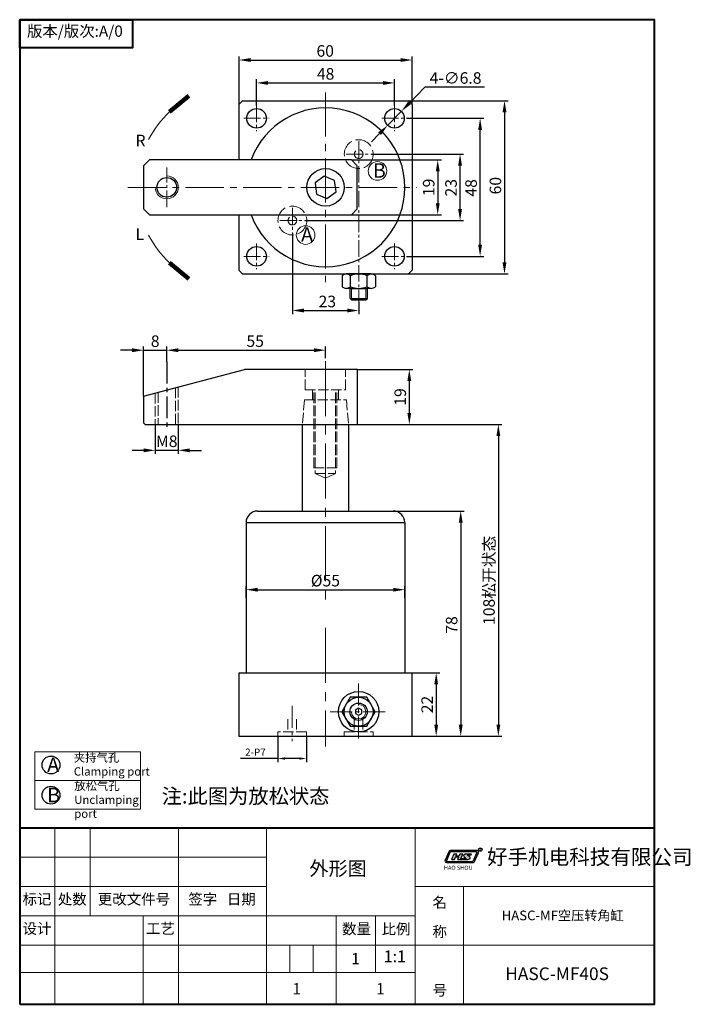
# Model space of a CAD drawing. Units: millimetres. Extents: x 442 to 675, y 389 to 730.
import ezdxf

# ---------------------------------------------------------------- set-up
doc = ezdxf.new("R2010")
doc.units = ezdxf.units.MM
for name, pattern in [('ACAD_ISO02W100', [15, 12, -3]), ('CENTER', [2, 1.25, -0.25, 0.25, -0.25]), ('CENTER2', [28.575, 19.05, -3.175, 3.175, -3.175]), ('PHANTOM', [17.5, 10, -1.5, 1.5, -1.5, 1.5, -1.5])]:
    doc.linetypes.add(name, pattern=pattern)
for name, color, linetype, lineweight in [('1L', 7, 'Continuous', 40), ('2L', 2, 'Continuous', 13), ('4L', 5, 'ACAD_ISO02W100', 13), ('5L', 1, 'Continuous', 13), ('7L', 3, 'Continuous', 30), ('8L', 4, 'PHANTOM', 13), ('biazhu', 121, 'Continuous', 9), ('中心线', 10, 'CENTER2', 13), ('外轮廓线', 255, 'Continuous', 30)]:
    doc.layers.add(name, color=color, linetype=linetype, lineweight=lineweight)
doc.styles.add('ROMANS', font='ROMANS', dxfattribs={"width": 0.7})
doc.styles.add('黑', font='MS Mincho.ttf', dxfattribs={"width": 0.7})
doc.dimstyles.new('ISO-25', dxfattribs={"dimtxt": 2.5, "dimasz": 2.5, "dimexe": 1.25, "dimexo": 0, "dimtad": 1, "dimtoh": 1, "dimdsep": 46, "dimtxsty": 'Standard', "dimcen": 2.5, "dimclrd": 1, "dimclre": 1, "dimclrt": 3, "dimadec": 0, "dimazin": 0, "dimtfac": 1, "dimtmove": 0, "dimatfit": 3, "dimfxl": 1, "dimarcsym": 0})
doc.dimstyles.get("Standard").update_dxf_attribs({"dimscale": 14, "dimtxt": 0.18, "dimasz": 0.18, "dimexe": 0.035, "dimexo": 0.014, "dimgap": 0.02, "dimtad": 1, "dimtoh": 1, "dimrnd": 0.0005, "dimdsep": 46, "dimtxsty": 'Standard', "dimcen": 0.2, "dimclrd": 256, "dimclre": 256, "dimclrt": 3, "dimazin": 2, "dimtfac": 1, "dimtmove": 0, "dimatfit": 1, "dimfxl": 1, "dimtolj": 1, "dimtzin": 0, "dimlwd": 20, "dimlwe": 20, "dimarcsym": 0})

# ---------------------------------------------------------------- blocks, each defined once
blk = doc.blocks.new('好手logo1')
h = blk.add_hatch(color=1)
h.paths.add_polyline_path([(13.4, 7.8, 1), (14.8, 7.8, 1)])
h.paths.add_polyline_path([(14.7, 7.8, -1), (13.5, 7.8, -1)], flags=16)
h = blk.add_hatch(color=1)
h.paths.add_polyline_path([(11.12, 2.84, 0.300672), (12.04, 3.45), (13.38, 6.6, 0.537666), (12.83, 7.44), (2.6, 7.44, 0.300672), (1.86, 6.95), (0.47, 3.68, 0.537666), (1.02, 2.84)])
h.paths.add_polyline_path([(1.18, 3.24, -0.537666), (1, 3.52), (2.33, 6.65, -0.300672), (2.7, 6.9), (12.57, 6.9, -0.537666), (12.75, 6.62), (11.47, 3.61, -0.300672), (10.92, 3.24)], flags=16)
h.paths.add_polyline_path([(9.3, 4.03), (5.28, 4.03), (5.65, 4.86, 0.540881), (5.55, 5), (4.63, 5, 0.297959), (4.54, 4.94), (4.14, 4.03), (3, 4.03), (3.91, 6.1), (5.05, 6.1), (4.75, 5.42, 0.540881), (4.84, 5.28), (5.76, 5.28, 0.297959), (5.85, 5.34), (6.19, 6.1), (7.33, 6.1), (6.58, 4.39, 0.540881), (6.67, 4.25), (8.54, 4.25, 0.684537), (8.6, 4.43), (7.78, 5.19, -0.466541), (7.8, 5.8, -0.165228), (8.65, 6.09), (10.72, 6.09), (10.55, 5.82), (9.25, 5.82, 0.684537), (9.18, 5.65), (10.05, 4.85, -0.512887), (9.98, 4.21, -0.127046)], flags=0)
at = {"color": 1}
for p, q in [((3.91, 6.1), (3, 4.03)), ((3, 4.03), (4.14, 4.03)), ((5.05, 6.1), (3.91, 6.1)), ((4.14, 4.03), (4.54, 4.94)), ((4.63, 5), (5.55, 5)), ((4.75, 5.42), (5.05, 6.1)), ((5.76, 5.28), (4.84, 5.28)), ((5.65, 4.86), (5.28, 4.03)), ((5.28, 4.03), (9.3, 4.03)), ((6.19, 6.1), (5.85, 5.34)), ((7.33, 6.1), (6.19, 6.1)), ((6.58, 4.39), (7.33, 6.1)), ((8.54, 4.25), (6.67, 4.25)), ((7.78, 5.19), (8.6, 4.43)), ((10.72, 6.09), (8.65, 6.09)), ((10.05, 4.85), (9.18, 5.65)), ((9.25, 5.82), (10.55, 5.82)), ((10.55, 5.82), (10.72, 6.09))]:
    blk.add_line(p, q, dxfattribs=at)
for points in [[(1.02, 2.84), (11.12, 2.84, 0.300672), (12.04, 3.45), (13.38, 6.6, 0.537666), (12.83, 7.44), (2.6, 7.44, 0.300672), (1.86, 6.95), (0.47, 3.68, 0.537666)], [(10.92, 3.24, 0.300672), (11.47, 3.61), (12.75, 6.62, 0.537666), (12.57, 6.9), (2.7, 6.9, 0.300672), (2.33, 6.65), (1, 3.52, 0.537666), (1.18, 3.24)]]:
    blk.add_lwpolyline(points, format="xyb", close=True, dxfattribs=at)
for radius in [0.7, 0.6]:
    blk.add_circle((14.1, 7.8), radius, dxfattribs=at)
for centre, radius, start, end in [((4.63, 4.9), 0.1, 90, 156.3676), ((4.84, 5.38), 0.1, 156.3676, 270), ((5.55, 4.9), 0.1, 336.3676, 90), ((5.76, 5.38), 0.1, 270, 336.3676), ((6.67, 4.35), 0.1, 156.3676, 270), ((8.05, 5.48), 0.4, 127.5285, 227.5724), ((8.65, 4.69), 1.4, 90, 127.5285), ((8.54, 4.35), 0.1, 270, 47.5724), ((9.25, 5.72), 0.1, 90, 227.5724), ((9.3, 5.43), 1.4, 270, 298.9615), ((9.78, 4.56), 0.4, 298.9615, 47.5724)]:
    blk.add_arc(centre, radius, start, end, dxfattribs=at)
at = {"color": 1, "attachment_point": 1}
for s, insert, char_height in [('{\\fSimSun|b0|i0|c134|p2;R}', (13.84, 8.23), 0.8008), ('{\\f@MS UI Gothic|b1|i1|c128|p34;HAO\\f@MS UI Gothic|b1|i1|c134|p34; \\f@MS UI Gothic|b1|i1|c128|p34;SHOU}', (0, 1.61), 1.6)]:
    blk.add_mtext(s, dxfattribs=dict(at, insert=insert, char_height=char_height))
blk = doc.blocks.new('*D2')
at = {"color": 1, "lineweight": -2}
for p, q in [((518.29, 700.26), (518.29, 716.93)), ((578.29, 700.26), (578.29, 716.93)), ((522.29, 715.68), (574.29, 715.68))]:
    blk.add_line(p, q, dxfattribs=at)
at = {"color": 1}
for points in [[(522.29, 716.35), (522.29, 715.01), (518.29, 715.68)], [(574.29, 716.35), (574.29, 715.01), (578.29, 715.68)]]:
    blk.add_solid(points, dxfattribs=at)
at = {"layer": 'Defpoints', "color": 0}
for p in [(578.29, 715.68), (518.29, 700.26), (578.29, 700.26)]:
    blk.add_point(p, dxfattribs=at)
at = {"color": 3, "insert": (548.17, 718.3), "char_height": 4, "attachment_point": 5}
blk.add_mtext('60', dxfattribs=at)
blk = doc.blocks.new('*D3')
at = {"color": 1, "lineweight": -2}
for p, q in [((524.39, 699.92), (524.39, 708.99)), ((528.39, 707.74), (568.19, 707.74)), ((572.19, 699.92), (572.19, 708.99))]:
    blk.add_line(p, q, dxfattribs=at)
at = {"color": 1}
for points in [[(528.39, 708.4), (528.39, 707.07), (524.39, 707.74)], [(568.19, 708.4), (568.19, 707.07), (572.19, 707.74)]]:
    blk.add_solid(points, dxfattribs=at)
at = {"layer": 'Defpoints', "color": 0}
for p in [(572.19, 707.74), (524.39, 699.92), (572.19, 699.92)]:
    blk.add_point(p, dxfattribs=at)
at = {"color": 3, "insert": (548.31, 710.36), "char_height": 4, "attachment_point": 5}
blk.add_mtext('48', dxfattribs=at)
blk = doc.blocks.new('*D4')
at = {"color": 1, "lineweight": -2}
for p, q in [((576.96, 701.59), (611.56, 701.59)), ((610.31, 697.59), (610.31, 645.59)), ((576.96, 641.59), (611.56, 641.59))]:
    blk.add_line(p, q, dxfattribs=at)
at = {"color": 1}
for points in [[(609.65, 697.59), (610.98, 697.59), (610.31, 701.59)], [(609.65, 645.59), (610.98, 645.59), (610.31, 641.59)]]:
    blk.add_solid(points, dxfattribs=at)
at = {"layer": 'Defpoints', "color": 0}
for p in [(576.96, 701.59), (576.96, 641.59), (610.31, 641.59)]:
    blk.add_point(p, dxfattribs=at)
at = {"color": 3, "insert": (607.69, 672.16), "char_height": 4, "attachment_point": 5, "rotation": 90}
blk.add_mtext('60', dxfattribs=at)
blk = doc.blocks.new('*D5')
at = {"color": 1, "lineweight": -2}
for p, q in [((576.35, 695.49), (603.12, 695.49)), ((601.87, 651.69), (601.87, 691.49)), ((576.35, 647.69), (603.12, 647.69))]:
    blk.add_line(p, q, dxfattribs=at)
at = {"color": 1}
for points in [[(601.2, 691.49), (602.53, 691.49), (601.87, 695.49)], [(601.2, 651.69), (602.53, 651.69), (601.87, 647.69)]]:
    blk.add_solid(points, dxfattribs=at)
at = {"layer": 'Defpoints', "color": 0}
for p in [(576.35, 695.49), (601.87, 695.49), (576.35, 647.69)]:
    blk.add_point(p, dxfattribs=at)
at = {"color": 3, "insert": (599.24, 671.39), "char_height": 4, "attachment_point": 5, "rotation": 90}
blk.add_mtext('48', dxfattribs=at)
blk = doc.blocks.new('*D15')
at = {"color": 1, "lineweight": -2}
for p, q in [((557.29, 681.09), (588.42, 681.09)), ((587.17, 677.09), (587.17, 666.09)), ((557.29, 662.09), (588.42, 662.09))]:
    blk.add_line(p, q, dxfattribs=at)
at = {"color": 1}
for points in [[(586.51, 677.09), (587.84, 677.09), (587.17, 681.09)], [(586.51, 666.09), (587.84, 666.09), (587.17, 662.09)]]:
    blk.add_solid(points, dxfattribs=at)
at = {"layer": 'Defpoints', "color": 0}
for p in [(557.29, 681.09), (557.29, 662.09), (587.17, 662.09)]:
    blk.add_point(p, dxfattribs=at)
at = {"color": 3, "insert": (584.55, 671.58), "char_height": 4, "attachment_point": 5, "rotation": 90}
blk.add_mtext('19', dxfattribs=at)
blk = doc.blocks.new('*D16')
at = {"color": 1, "lineweight": -2}
for p, q in [((489.24, 589.49), (489.24, 579.26)), ((497.24, 589.49), (497.24, 579.26)), ((485.24, 580.51), (481.24, 580.51)), ((497.24, 580.51), (489.24, 580.51)), ((501.24, 580.51), (505.24, 580.51))]:
    blk.add_line(p, q, dxfattribs=at)
at = {"color": 1}
for points in [[(485.24, 581.18), (485.24, 579.84), (489.24, 580.51)], [(501.24, 581.18), (501.24, 579.84), (497.24, 580.51)]]:
    blk.add_solid(points, dxfattribs=at)
at = {"layer": 'Defpoints', "color": 0}
for p in [(489.24, 589.49), (497.24, 589.49), (489.24, 580.51)]:
    blk.add_point(p, dxfattribs=at)
at = {"color": 3, "insert": (493.24, 583.13), "char_height": 4, "attachment_point": 5}
blk.add_mtext('M8', dxfattribs=at)
blk = doc.blocks.new('*D6')
at = {"color": 1, "lineweight": -2}
for p, q in [((493.24, 611.16), (493.24, 616.44)), ((497.24, 615.19), (544.24, 615.19)), ((548.24, 612.45), (548.24, 616.44))]:
    blk.add_line(p, q, dxfattribs=at)
at = {"color": 1}
for points in [[(497.24, 615.86), (497.24, 614.52), (493.24, 615.19)], [(544.24, 615.86), (544.24, 614.52), (548.24, 615.19)]]:
    blk.add_solid(points, dxfattribs=at)
at = {"layer": 'Defpoints', "color": 0}
for p in [(548.24, 615.19), (493.24, 611.16), (548.24, 612.45)]:
    blk.add_point(p, dxfattribs=at)
at = {"color": 3, "insert": (523.9, 617.81), "char_height": 4, "attachment_point": 5}
blk.add_mtext('55', dxfattribs=at)
blk = doc.blocks.new('*D7')
at = {"color": 1, "lineweight": -2}
for p, q in [((578.24, 503.49), (587.89, 503.49)), ((586.64, 499.49), (586.64, 485.49)), ((578.24, 481.49), (587.89, 481.49))]:
    blk.add_line(p, q, dxfattribs=at)
at = {"color": 1}
for points in [[(585.98, 499.49), (587.31, 499.49), (586.64, 503.49)], [(585.98, 485.49), (587.31, 485.49), (586.64, 481.49)]]:
    blk.add_solid(points, dxfattribs=at)
at = {"layer": 'Defpoints', "color": 0}
for p in [(578.24, 503.49), (578.24, 481.49), (586.64, 481.49)]:
    blk.add_point(p, dxfattribs=at)
at = {"color": 3, "insert": (584.02, 492.49), "char_height": 4, "attachment_point": 5, "rotation": 90}
blk.add_mtext('22', dxfattribs=at)
blk = doc.blocks.new('*D17')
at = {"color": 1, "lineweight": -2}
for p, q in [((571.74, 559.49), (596.39, 559.49)), ((595.14, 555.49), (595.14, 485.49)), ((577.24, 481.49), (596.39, 481.49))]:
    blk.add_line(p, q, dxfattribs=at)
at = {"color": 1}
for points in [[(594.47, 555.49), (595.8, 555.49), (595.14, 559.49)], [(594.47, 485.49), (595.8, 485.49), (595.14, 481.49)]]:
    blk.add_solid(points, dxfattribs=at)
at = {"layer": 'Defpoints', "color": 0}
for p in [(571.74, 559.49), (577.24, 481.49), (595.14, 481.49)]:
    blk.add_point(p, dxfattribs=at)
at = {"color": 3, "insert": (592.51, 520.03), "char_height": 4, "attachment_point": 5, "rotation": 90}
blk.add_mtext('78', dxfattribs=at)
blk = doc.blocks.new('*D8')
at = {"color": 1, "lineweight": -2}
for p, q in [((559.34, 589.49), (609.44, 589.49)), ((608.19, 585.49), (608.19, 485.49)), ((578.24, 481.49), (609.44, 481.49))]:
    blk.add_line(p, q, dxfattribs=at)
at = {"color": 1}
for points in [[(607.52, 585.49), (608.85, 585.49), (608.19, 589.49)], [(607.52, 485.49), (608.85, 485.49), (608.19, 481.49)]]:
    blk.add_solid(points, dxfattribs=at)
at = {"layer": 'Defpoints', "color": 0}
for p in [(559.34, 589.49), (578.24, 481.49), (608.19, 481.49)]:
    blk.add_point(p, dxfattribs=at)
at = {"color": 3, "insert": (604.95, 535.49), "char_height": 4, "attachment_point": 5, "rotation": 90}
blk.add_mtext('108{\\fSimSun|b0|i0|c134|p54;松开状态}', dxfattribs=at)
blk = doc.blocks.new('*D9')
at = {"color": 1, "lineweight": -2}
for p, q in [((559.34, 608.49), (578.57, 608.49)), ((577.32, 604.49), (577.32, 593.49)), ((559.34, 589.49), (578.57, 589.49))]:
    blk.add_line(p, q, dxfattribs=at)
at = {"color": 1}
for points in [[(576.65, 604.49), (577.98, 604.49), (577.32, 608.49)], [(576.65, 593.49), (577.98, 593.49), (577.32, 589.49)]]:
    blk.add_solid(points, dxfattribs=at)
at = {"layer": 'Defpoints', "color": 0}
for p in [(559.34, 608.49), (559.34, 589.49), (577.32, 589.49)]:
    blk.add_point(p, dxfattribs=at)
at = {"color": 3, "insert": (574.69, 598.99), "char_height": 4, "attachment_point": 5, "rotation": 90}
blk.add_mtext('19', dxfattribs=at)
blk = doc.blocks.new('*D10')
at = {"color": 1, "lineweight": -2}
for p, q in [((582.74, 706.3), (577.35, 700.78)), ((603.36, 706.3), (582.74, 706.3)), ((569.81, 693.05), (574.56, 697.92)), ((567.02, 690.19), (564.23, 687.33))]:
    blk.add_line(p, q, dxfattribs=at)
at = {"color": 1}
for points in [[(576.88, 701.25), (577.83, 700.32), (574.56, 697.92)], [(566.54, 690.66), (567.5, 689.72), (569.81, 693.05)]]:
    blk.add_solid(points, dxfattribs=at)
at = {"layer": 'Defpoints', "color": 0}
for p in [(574.56, 697.92), (569.81, 693.05)]:
    blk.add_point(p, dxfattribs=at)
at = {"color": 3, "insert": (593.36, 708.93), "char_height": 4, "attachment_point": 5}
blk.add_mtext('4-∅6.8', dxfattribs=at)
blk = doc.blocks.new('*D11')
at = {"color": 1, "lineweight": -2}
for p, q in [((564.17, 683.09), (596.16, 683.09)), ((594.91, 664.09), (594.91, 679.09)), ((541.17, 660.09), (596.16, 660.09))]:
    blk.add_line(p, q, dxfattribs=at)
at = {"color": 1}
for points in [[(594.24, 679.09), (595.58, 679.09), (594.91, 683.09)], [(594.24, 664.09), (595.58, 664.09), (594.91, 660.09)]]:
    blk.add_solid(points, dxfattribs=at)
at = {"layer": 'Defpoints', "color": 0}
for p in [(564.17, 683.09), (594.91, 683.09), (541.17, 660.09)]:
    blk.add_point(p, dxfattribs=at)
at = {"color": 3, "insert": (592.29, 671.45), "char_height": 4, "attachment_point": 5, "rotation": 90}
blk.add_mtext('23', dxfattribs=at)
blk = doc.blocks.new('*D12')
at = {"color": 1, "lineweight": -2}
for p, q in [((536.79, 655.65), (536.79, 627.68)), ((559.79, 631.94), (559.79, 627.68)), ((540.79, 628.93), (555.79, 628.93))]:
    blk.add_line(p, q, dxfattribs=at)
at = {"color": 1}
for points in [[(540.79, 629.6), (540.79, 628.26), (536.79, 628.93)], [(555.79, 629.6), (555.79, 628.26), (559.79, 628.93)]]:
    blk.add_solid(points, dxfattribs=at)
at = {"layer": 'Defpoints', "color": 0}
for p in [(536.79, 655.65), (559.79, 631.94), (559.79, 628.93)]:
    blk.add_point(p, dxfattribs=at)
at = {"color": 3, "insert": (548.9, 631.55), "char_height": 4, "attachment_point": 5}
blk.add_mtext('23', dxfattribs=at)
blk = doc.blocks.new('*D13')
at = {"color": 1, "lineweight": -2}
for p, q in [((520.74, 529.49), (520.74, 533.5)), ((524.74, 532.25), (571.74, 532.25)), ((575.74, 529.49), (575.74, 533.5))]:
    blk.add_line(p, q, dxfattribs=at)
at = {"color": 1}
for points in [[(524.74, 532.91), (524.74, 531.58), (520.74, 532.25)], [(571.74, 532.91), (571.74, 531.58), (575.74, 532.25)]]:
    blk.add_solid(points, dxfattribs=at)
at = {"layer": 'Defpoints', "color": 0}
for p in [(575.74, 532.25), (520.74, 529.49), (575.74, 529.49)]:
    blk.add_point(p, dxfattribs=at)
at = {"color": 3, "insert": (548.24, 534.87), "char_height": 4, "attachment_point": 5}
blk.add_mtext('%%c55', dxfattribs=at)
blk = doc.blocks.new('*D14')
at = {"color": 1, "lineweight": -2}
for p, q in [((481.24, 615.18), (477.24, 615.18)), ((485.24, 599.29), (485.24, 616.43)), ((485.24, 615.18), (493.24, 615.18)), ((493.24, 611.16), (493.24, 616.43)), ((497.24, 615.18), (501.24, 615.18))]:
    blk.add_line(p, q, dxfattribs=at)
at = {"color": 1}
for points in [[(481.24, 615.84), (481.24, 614.51), (485.24, 615.18)], [(497.24, 615.84), (497.24, 614.51), (493.24, 615.18)]]:
    blk.add_solid(points, dxfattribs=at)
at = {"layer": 'Defpoints', "color": 0}
for p in [(493.24, 615.18), (493.24, 611.16), (485.24, 599.29)]:
    blk.add_point(p, dxfattribs=at)
at = {"color": 3, "insert": (489.24, 617.8), "char_height": 4, "attachment_point": 5}
blk.add_mtext('8', dxfattribs=at)
blk = doc.blocks.new('*D18')
at = {"color": 1, "lineweight": -2}
for p, q in [((531.7, 481.49), (531.7, 472.54)), ((541.7, 481.49), (541.7, 472.54)), ((531.7, 473.79), (518.78, 473.79)), ((539.2, 473.79), (534.2, 473.79))]:
    blk.add_line(p, q, dxfattribs=at)
at = {"color": 1}
for points in [[(534.2, 474.2), (534.2, 473.37), (531.7, 473.79)], [(539.2, 474.2), (539.2, 473.37), (541.7, 473.79)]]:
    blk.add_solid(points, dxfattribs=at)
at = {"layer": 'Defpoints', "color": 0}
for p in [(531.7, 481.49), (541.7, 481.49), (531.7, 473.79)]:
    blk.add_point(p, dxfattribs=at)
at = {"color": 3, "insert": (523.99, 475.66), "char_height": 2.5, "attachment_point": 5}
blk.add_mtext('2-P7', dxfattribs=at)

msp = doc.modelspace()

# ---------------------------------------------------------------- linework, layer by layer
for p, q in [((518.287, 700.263), (518.287, 681.088)), ((519.612, 701.588), (576.961, 701.588)), ((578.287, 700.263), (578.287, 642.913)), ((487.245, 681.088), (485.245, 679.088)), ((485.245, 679.088), (485.245, 664.088)), ((557.287, 681.088), (487.245, 681.088)), ((559.287, 679.088), (557.287, 681.088)), ((559.287, 664.088), (559.287, 679.088)), ((487.245, 662.088), (485.245, 664.088)), ((487.245, 662.088), (557.287, 662.088)), ((518.287, 662.088), (518.287, 642.913)), ((559.287, 664.088), (557.287, 662.088)), ((519.612, 641.588), (576.961, 641.588)), ((556.787, 633.088), (556.787, 636.588)), ((556.9, 636.588), (562.673, 636.588)), ((562.787, 633.088), (562.787, 636.588)), ((556.787, 633.088), (557.287, 632.588)), ((556.787, 633.088), (562.787, 633.088)), ((557.287, 632.588), (562.287, 632.588)), ((562.287, 632.588), (562.787, 633.088)), ((485.245, 599.292), (520.245, 608.492)), ((559.345, 608.492), (520.245, 608.492)), ((559.345, 589.492), (559.345, 608.492)), ((485.245, 599.292), (485.245, 589.992)), ((485.245, 589.992), (485.745, 589.492)), ((485.745, 589.492), (540.245, 589.492)), ((540.245, 559.492), (540.245, 589.492)), ((540.245, 589.492), (556.245, 589.492)), ((556.245, 589.492), (559.345, 589.492)), ((556.245, 589.492), (556.245, 559.492)), ((524.745, 559.492), (540.245, 559.492)), ((540.245, 559.492), (556.245, 559.492)), ((556.245, 559.492), (571.745, 559.492)), ((520.745, 555.492), (520.745, 503.492)), ((520.745, 555.492), (575.745, 555.492)), ((575.745, 555.492), (575.745, 503.492)), ((518.245, 503.492), (518.245, 481.492)), ((518.245, 503.492), (578.245, 503.492)), ((578.245, 503.492), (578.245, 481.492)), ((519.245, 481.492), (577.245, 481.492))]:
    msp.add_line(p, q)
at = {"color": 1, "linetype": 'CENTER', "ltscale": 6}
msp.add_line((493.245, 611.16), (493.245, 588.492), dxfattribs=at)
at = {"ltscale": 0.5}
msp.add_line((518.245, 481.492), (578.245, 481.492), dxfattribs=at)
for points in [[(551.432, 673.965), (547.801, 675.5), (544.655, 673.123), (545.141, 669.21), (548.773, 667.675), (551.918, 670.052)], [(556.861, 494.992), (553.974, 489.992), (556.861, 484.992), (562.635, 484.992), (565.522, 489.992), (562.635, 494.992)], [(558.667, 489.368), (559.748, 488.744), (560.829, 489.368), (560.829, 490.616), (559.748, 491.24), (558.667, 490.616)]]:
    msp.add_lwpolyline(points, close=True)
for centre, radius in [((524.387, 695.488), 3.4), ((572.187, 695.488), 3.4), ((548.294, 671.588), 6.5), ((493.245, 671.588), 3.4), ((524.387, 647.688), 3.4), ((572.187, 647.688), 3.4), ((559.748, 489.992), 7), ((559.748, 489.992), 5), ((559.748, 489.992), 3)]:
    msp.add_circle(centre, radius)
for centre, radius, start, end in [((548.287, 671.588), 41.5, 133.70627, 136.29373), ((548.287, 671.588), 27.5, 200.20955, 159.79045), ((548.287, 671.588), 41.5, 43.70627, 46.29373), ((548.287, 671.588), 41.5, 223.70627, 226.29373), ((555.456, 639.54), 2.047, 45.16774, 134.83226), ((559.787, 634.292), 7.296, 66.69234, 113.30766), ((564.117, 639.54), 2.047, 45.16774, 134.83226), ((548.287, 671.588), 41.5, 313.70627, 316.29373), ((555.456, 638.635), 2.047, 225.16774, 314.83226), ((559.787, 643.884), 7.296, 246.69234, 293.30766), ((564.117, 638.635), 2.047, 225.16774, 314.83226), ((524.745, 555.492), 4, 90, 180), ((571.745, 555.492), 4, 0, 90)]:
    msp.add_arc(centre, radius, start, end)
at = {"layer": '1L', "linetype": 'ByBlock'}
msp.add_line((442.271, 449.779), (662.283, 449.779), dxfattribs=at)
for points in [[(442.283, 729.642), (481.392, 729.642), (481.392, 719.865), (442.283, 719.865)], [(442.283, 388.673), (662.263, 388.673), (662.263, 729.642), (442.283, 729.642)], [(442.283, 388.673), (662.263, 388.673), (662.263, 729.642), (442.283, 729.642)]]:
    msp.add_lwpolyline(points, close=True, dxfattribs=at)
at = {"layer": '2L'}
for p, q in [((557.287, 632.588), (557.287, 636.588)), ((562.287, 632.588), (562.287, 636.588))]:
    msp.add_line(p, q, dxfattribs=at)
at = {"layer": '2L', "linetype": 'Continuous'}
for p, q in [((454.505, 421.67), (454.505, 449.779)), ((454.505, 421.67), (454.505, 449.779)), ((466.726, 419.348), (466.726, 449.779)), ((466.726, 419.348), (466.726, 449.779)), ((497.278, 421.67), (497.278, 449.779)), ((497.278, 421.67), (497.278, 449.779)), ((527.831, 388.673), (527.831, 449.779)), ((527.831, 388.673), (527.831, 449.779)), ((579.306, 388.673), (579.306, 449.779)), ((579.306, 388.673), (579.306, 449.779)), ((442.283, 439.635), (527.831, 439.635)), ((442.283, 439.635), (527.831, 439.635)), ((442.283, 429.492), (527.831, 429.492)), ((442.283, 429.492), (527.831, 429.492)), ((442.283, 429.492), (527.831, 429.492)), ((442.283, 429.492), (527.831, 429.492)), ((442.283, 429.492), (527.831, 429.492)), ((442.283, 429.492), (527.831, 429.492)), ((579.306, 429.492), (662.263, 429.492)), ((579.306, 429.492), (662.263, 429.492)), ((596.11, 388.673), (596.11, 429.492)), ((596.11, 388.673), (596.11, 429.492)), ((454.505, 421.67), (454.505, 388.673)), ((454.505, 421.67), (454.505, 388.673)), ((497.278, 421.67), (497.278, 388.673)), ((497.278, 421.67), (497.278, 388.673)), ((442.283, 419.348), (579.306, 419.348)), ((442.283, 419.348), (579.306, 419.348)), ((485.057, 388.673), (485.057, 419.348)), ((485.057, 388.673), (485.057, 419.348)), ((551.994, 388.673), (551.994, 419.348)), ((551.994, 388.673), (551.994, 419.348)), ((565.65, 399.672), (565.65, 419.348)), ((565.65, 399.672), (565.65, 419.348)), ((442.283, 409.205), (662.263, 409.205)), ((442.283, 409.205), (662.263, 409.205)), ((535.877, 399.672), (535.877, 409.205)), ((535.877, 399.672), (535.877, 409.205)), ((543.948, 399.672), (543.948, 409.205)), ((543.948, 399.672), (543.948, 409.205)), ((442.283, 399.672), (579.306, 399.672)), ((442.283, 399.672), (579.306, 399.672))]:
    msp.add_line(p, q, dxfattribs=at)
at = {"layer": '2L'}
for centre in [(566.286, 677.25), (541.395, 655.071)]:
    msp.add_circle(centre, 3.234, dxfattribs=at)
for centre, radius in [((493.245, 671.588), 4), ((559.748, 489.992), 2.5)]:
    msp.add_arc(centre, radius, 180, 90, dxfattribs=at)
at = {"layer": '4L', "ltscale": 0.3}
for p, q in [((541.245, 601.492), (541.245, 608.492)), ((555.245, 601.492), (555.245, 608.492)), ((489.245, 600.343), (489.245, 589.492)), ((490.245, 600.606), (490.245, 589.492)), ((496.245, 602.183), (496.245, 589.492)), ((497.245, 602.446), (497.245, 589.492)), ((541.245, 601.492), (555.245, 601.492)), ((544.245, 600.492), (544.245, 574.492)), ((544.745, 600.492), (544.745, 572.492)), ((551.745, 600.492), (551.745, 572.492)), ((552.245, 600.492), (552.245, 574.492)), ((552.745, 601.492), (552.745, 597.992)), ((540.988, 597.992), (540.245, 589.492)), ((540.988, 597.992), (555.501, 597.992)), ((555.501, 597.992), (556.245, 589.492)), ((544.245, 574.492), (552.245, 574.492)), ((544.745, 572.492), (551.745, 572.492)), ((544.745, 572.492), (548.245, 570.918)), ((548.245, 570.918), (551.745, 572.492)), ((535.199, 487.394), (535.199, 482.992)), ((538.199, 487.394), (538.199, 482.992)), ((558.248, 487.394), (558.248, 482.992)), ((561.248, 487.394), (561.248, 482.992)), ((541.699, 482.992), (531.699, 482.992)), ((531.699, 482.992), (531.699, 481.492)), ((541.699, 482.992), (541.699, 481.492)), ((554.748, 482.992), (554.748, 481.492)), ((554.748, 482.992), (564.748, 482.992)), ((564.748, 482.992), (564.748, 481.492))]:
    msp.add_line(p, q, dxfattribs=at)
at = {"layer": '4L', "ltscale": 0.8}
msp.add_line((543.745, 601.492), (543.745, 597.992), dxfattribs=at)
at = {"layer": '4L', "ltscale": 0.5}
for centre, radius in [((559.787, 683.088), 5), ((559.787, 683.088), 1.5), ((536.787, 660.088), 5), ((536.787, 660.088), 1.5)]:
    msp.add_circle(centre, radius, dxfattribs=at)
at = {"layer": '5L'}
for centre, start, end in [((522.489, 668.766), 134.35881, 151.32338), ((522.489, 674.41), 208.67662, 225.64119)]:
    msp.add_arc(centre, 40.505, start, end, dxfattribs=at)
at = {"layer": 'biazhu'}
for p, q in [((447.534, 476.095), (484.203, 476.095)), ((447.534, 456.278), (447.534, 476.095)), ((484.203, 476.095), (484.203, 456.278)), ((484.203, 466.187), (447.534, 466.187)), ((484.203, 456.278), (447.534, 456.278))]:
    msp.add_line(p, q, dxfattribs=at)
at = {"layer": '中心线', "ltscale": 0.8}
msp.add_line((548.287, 704.418), (548.287, 638.758), dxfattribs=at)
at = {"layer": '中心线', "ltscale": 0.3}
for p, q in [((524.387, 699.927), (524.387, 691.048)), ((572.187, 699.927), (572.187, 691.048)), ((520.003, 695.488), (528.77, 695.488)), ((567.803, 695.488), (576.57, 695.488)), ((559.787, 687.527), (559.787, 631.944)), ((555.403, 683.088), (564.17, 683.088)), ((493.245, 664.744), (493.245, 678.431)), ((536.787, 664.527), (536.787, 655.648)), ((532.403, 660.088), (541.17, 660.088)), ((524.387, 652.127), (524.387, 643.248)), ((572.187, 652.127), (572.187, 643.248)), ((520.003, 647.688), (528.77, 647.688)), ((567.803, 647.688), (576.57, 647.688))]:
    msp.add_line(p, q, dxfattribs=at)
at = {"layer": '中心线', "ltscale": 0.7}
msp.add_line((479.714, 671.588), (579.84, 671.588), dxfattribs=at)
at = {"layer": '中心线'}
for p, q in [((548.245, 611.448), (548.245, 526.492)), ((548.245, 518.992), (548.245, 477.995))]:
    msp.add_line(p, q, dxfattribs=at)
at = {"layer": '中心线', "ltscale": 0.4}
for p, q in [((559.748, 499.801), (559.748, 479.837)), ((536.699, 491.991), (536.699, 479.81)), ((549.939, 489.992), (569.557, 489.992))]:
    msp.add_line(p, q, dxfattribs=at)
at = {"layer": '外轮廓线'}
for p, q in [((564.117, 641.588), (555.456, 641.588)), ((554.013, 640.992), (554.013, 637.183)), ((556.9, 637.183), (556.9, 640.992)), ((562.673, 637.183), (562.673, 640.992)), ((565.56, 640.992), (565.56, 637.183)), ((556.9, 636.588), (555.456, 636.588)), ((564.117, 636.588), (562.673, 636.588))]:
    msp.add_line(p, q, dxfattribs=at)
for centre in [(453.125, 471.563), (453.125, 461.091)]:
    msp.add_circle(centre, 3.095, dxfattribs=at)

# ---------------------------------------------------------------- block references
at = {"xscale": 0.8963745377810988, "yscale": 0.8963745377810988, "zscale": 0.8963745377810988}
msp.add_blockref('好手logo1', (589.295, 435.246), dxfattribs=at)

# ---------------------------------------------------------------- texts
for s, insert, char_height, width, attachment_point in [('{\\fSimSun|b0|i0|c134|p2;R}', (482.429, 689.798), 4, 15.66007, 1), ('B', (564.69, 679.936), 5, 5.1769, 1), ('{\\fSimSun|b0|i0|c134|p2;L}', (482.429, 653.377), 4, 15.66007, 7), ('A', (539.799, 657.757), 5, 5.1769, 1), ('{\\fSimSun|b0|i0|c134|p54;注:此图为放松状态}', (491.472, 463.346), 5.1512, 122.29775, 1)]:
    msp.add_mtext(s, dxfattribs=dict(insert=insert, char_height=char_height, width=width, attachment_point=attachment_point))
at = {"layer": '7L', "linetype": 'ByBlock', "insert": (461.415, 727.627), "char_height": 4.857886, "attachment_point": 2}
msp.add_mtext('{\\fSimSun|b0|i0|c134|p2;\\H0.805x;版本\\fFangSong_GB2312|b0|i0|c134|p49;/\\fSimSun|b0|i0|c134|p2;版次\\fNSimSun|b0|i0|c134|p49;:A/0}', dxfattribs=at)
at = {"layer": '7L', "attachment_point": 2}
for s, insert, char_height in [('{\\fSimSun|b0|i0|c134|p2;外形图}', (552.619, 438.156), 4.85789), ('{\\fSimSun|b0|i0|c134|p2;\\H0.7547x;HASC-MF空压转角缸}', (630.477, 421.119), 4.42429), ('{\\fFangSong_GB2312|b0|i0|c134|p49;1}', (558.671, 406.441), 3.91081), ('{\\fFangSong_GB2312|b0|i0|c134|p49;\\H0.8333x;1:1}', (572.303, 407.313), 4.88844), ('{\\fSimSun|b0|i0|c134|p2;HASC-MF40S}', (628.549, 401.457), 4.40026), ('{\\fFangSong_GB2312|b0|i0|c134|p49;1}', (538.268, 396.017), 3.91081), ('{\\fFangSong_GB2312|b0|i0|c134|p49;1}', (567.309, 396.017), 3.91081)]:
    msp.add_mtext(s, dxfattribs=dict(at, insert=insert, char_height=char_height))
at = {"layer": '7L', "color": 3, "char_height": 3.66633, "attachment_point": 2}
for s, insert in [('{\\f宋体|b0|i0|c134|p2;标记}', (448.284, 426.907)), ('{\\f宋体|b0|i0|c134|p2;标记}', (448.284, 426.907)), ('{\\f宋体|b0|i0|c134|p2;处数}', (460.505, 426.907)), ('{\\f宋体|b0|i0|c134|p2;处数}', (460.505, 426.907)), ('{\\f宋体|b0|i0|c134|p2;更改文件号}', (481.88, 426.907)), ('{\\f宋体|b0|i0|c134|p2;更改文件号}', (481.88, 426.907)), ('{\\f宋体|b0|i0|c134|p2;签字   日期}', (512.404, 426.907)), ('{\\f宋体|b0|i0|c134|p2;签字   日期}', (512.404, 426.907)), ('{\\fSimSun|b0|i0|c134|p2;名}', (587.855, 425.819)), ('{\\fSimSun|b0|i0|c134|p2;名}', (587.855, 425.819)), ('{\\fSimSun|b0|i0|c134|p2;设计}', (448.284, 416.746)), ('{\\fSimSun|b0|i0|c134|p2;设计}', (448.284, 416.746)), ('{\\fSimSun|b0|i0|c134|p2;工艺}', (491.058, 416.746)), ('{\\fSimSun|b0|i0|c134|p2;工艺}', (491.058, 416.746)), ('{\\f宋体|b0|i0|c134|p2;数量}', (559.016, 416.631)), ('{\\f宋体|b0|i0|c134|p2;数量}', (559.016, 416.631)), ('{\\f宋体|b0|i0|c134|p2;比例}', (572.706, 416.581)), ('{\\f宋体|b0|i0|c134|p2;比例}', (572.706, 416.581)), ('{\\fSimSun|b0|i0|c134|p2;称}', (587.855, 415.676)), ('{\\fSimSun|b0|i0|c134|p2;称}', (587.855, 415.676)), ('{\\fSimSun|b0|i0|c134|p2;号}', (587.855, 395.389)), ('{\\fSimSun|b0|i0|c134|p2;号}', (587.855, 395.389))]:
    msp.add_mtext(s, dxfattribs=dict(at, insert=insert))
at = {"layer": '8L', "linetype": 'Continuous', "insert": (604.231, 442.308), "char_height": 3.62879, "width": 87.20788, "attachment_point": 1, "style": 'ROMANS'}
msp.add_mtext('{\\fSimHei|b0|i0|c134|p2;\\H1.44x;\\C4;好手机电科技有限公司}', dxfattribs=at)
at = {"layer": '外轮廓线', "attachment_point": 1, "style": '黑'}
for s, insert, char_height, width in [('A', (451.793, 474.128), 5.016, 7.96442), ('{\\fSimSun|b0|i0|c134|p2;\\C3;夹\\fMS Mincho|b0|i0|c134|p49;持\\fSimSun|b0|i0|c134|p2;气\\fMS Mincho|b0|i0|c134|p49;孔\\fFangSong_GB2312|b0|i0|c134|p49;\\P\\f@MS Mincho|b0|i0|c134|p49;Clamping port}', (461.028, 475.558), 2.884672, 29.77147), ('{\\fMS Mincho|b0|i0|c128|p49;\\C3;放松\\fSimSun|b0|i0|c134|p2;气\\fMS Mincho|b0|i0|c128|p49;孔\\fFangSong_GB2312|b0|i0|c134|p49;\\P\\f@MS Mincho|b0|i0|c134|p49;Unclamping port}', (461.188, 465.759), 2.884672, 29.77147), ('B', (451.793, 463.656), 5.016, 7.96442)]:
    msp.add_mtext(s, dxfattribs=dict(at, insert=insert, char_height=char_height, width=width))

# ---------------------------------------------------------------- dimensions: what is measured, and where the dimension line sits
for base, p1, p2, picture, middle in [((578.287, 715.68), (518.287, 700.263), (578.287, 700.263), '*D2', (548.168, 715.68)), ((559.787, 628.93), (536.787, 655.648), (559.787, 631.944), '*D12', (548.896, 628.93)), ((548.245, 615.189), (493.245, 611.16), (548.245, 612.448), '*D6', (523.9, 615.189))]:
    dim = msp.add_linear_dim(base=base, p1=p1, p2=p2, dimstyle='ISO-25', override={"dimtxt": 4, "dimasz": 4})
    dim.commit()
    dim.dimension.update_dxf_attribs({"geometry": picture, "text_midpoint": middle, "dimtype": 160})
for base, p1, p2, text, picture, middle in [((572.187, 707.735), (524.387, 699.921), (572.187, 699.921), '48', '*D3', (548.315, 707.735)), ((489.245, 580.51), (497.245, 589.492), (489.245, 589.492), 'M<>', '*D16', (493.245, 580.51))]:
    dim = msp.add_linear_dim(base=base, p1=p1, p2=p2, text=text, dimstyle='ISO-25', override={"dimtxt": 4, "dimasz": 4})
    dim.commit()
    dim.dimension.update_dxf_attribs({"geometry": picture, "text_midpoint": middle, "dimtype": 160})
dim = msp.add_diameter_dim_2p(p1=(569.813, 693.054), p2=(574.561, 697.922), text='4-<>', dimstyle='ISO-25', override={"dimtxt": 4, "dimasz": 4})
dim.commit()
dim.dimension.update_dxf_attribs({"geometry": '*D10', "text_midpoint": (593.362, 706.305), "dimtype": 163})
for base, p1, p2, picture, middle in [((610.314, 641.588), (576.961, 701.588), (576.961, 641.588), '*D4', (610.314, 672.157)), ((594.91, 683.088), (541.17, 660.088), (564.17, 683.088), '*D11', (594.91, 671.447)), ((587.174, 662.088), (557.287, 681.088), (557.287, 662.088), '*D15', (587.174, 671.58)), ((595.135, 481.492), (571.745, 559.492), (577.245, 481.492), '*D17', (595.135, 520.03))]:
    dim = msp.add_linear_dim(base=base, p1=p1, p2=p2, angle=90, dimstyle='ISO-25', override={"dimtxt": 4, "dimasz": 4})
    dim.commit()
    dim.dimension.update_dxf_attribs({"geometry": picture, "text_midpoint": middle, "dimtype": 160})
dim = msp.add_linear_dim(base=(601.867, 695.488), p1=(576.355, 647.688), p2=(576.355, 695.488), angle=90, text='48', dimstyle='ISO-25', override={"dimtxt": 4, "dimasz": 4})
dim.commit()
dim.dimension.update_dxf_attribs({"geometry": '*D5', "text_midpoint": (601.867, 671.393), "dimtype": 160})
dim = msp.add_linear_dim(base=(493.245, 615.177), p1=(485.245, 599.292), p2=(493.245, 611.16), dimstyle='ISO-25', override={"dimtxt": 4, "dimasz": 4})
dim.commit()
dim.dimension.update_dxf_attribs({"geometry": '*D14', "text_midpoint": (489.245, 617.802)})
for base, p1, p2, picture, middle in [((577.315, 589.492), (559.345, 608.492), (559.345, 589.492), '*D9', (574.69, 598.992)), ((586.644, 481.492), (578.245, 503.492), (578.245, 481.492), '*D7', (584.019, 492.492))]:
    dim = msp.add_linear_dim(base=base, p1=p1, p2=p2, angle=90, dimstyle='ISO-25', override={"dimtxt": 4, "dimasz": 4})
    dim.commit()
    dim.dimension.update_dxf_attribs({"geometry": picture, "text_midpoint": middle})
dim = msp.add_linear_dim(base=(608.186, 481.492), p1=(559.345, 589.492), p2=(578.245, 481.492), angle=90, text='<>{\\fSimSun|b0|i0|c134|p54;松开状态}', dimstyle='ISO-25', override={"dimtxt": 4, "dimasz": 4})
dim.commit()
dim.dimension.update_dxf_attribs({"geometry": '*D8', "text_midpoint": (604.95, 535.492)})
dim = msp.add_linear_dim(base=(575.745, 532.246), p1=(520.745, 529.492), p2=(575.745, 529.492), text='%%c<>', dimstyle='ISO-25', override={"dimtxt": 4, "dimasz": 4})
dim.commit()
dim.dimension.update_dxf_attribs({"geometry": '*D13', "text_midpoint": (548.245, 534.871)})
dim = msp.add_linear_dim(base=(531.699, 473.786), p1=(541.699, 481.492), p2=(531.699, 481.492), text='2-P7', dimstyle='ISO-25')
dim.commit()
dim.dimension.update_dxf_attribs({"geometry": '*D18', "text_midpoint": (523.99, 475.661)})

# ---------------------------------------------------------------- leaders
at = {"layer": '5L'}
for points in [[(500.876, 703.306), (494.17, 697.726)], [(500.876, 639.87), (494.17, 645.449)]]:
    msp.add_leader(points, dimstyle='Standard', override={"dimscale": 1, "dimtxt": 4, "dimasz": 4, "dimexe": 1.25, "dimexo": 0, "dimgap": 0.625, "dimtoh": 0, "dimdec": 1, "dimrnd": 0, "dimzin": 12, "dimcen": 2.5, "dimclrd": 1, "dimadec": 1, "dimazin": 1, "dimtdec": 1, "dimtmove": 1, "dimatfit": 3, "dimtzin": 8, "dimlwd": 65534, "dimlwe": 65534}, dxfattribs=at)

doc.saveas('drawing.dxf')
